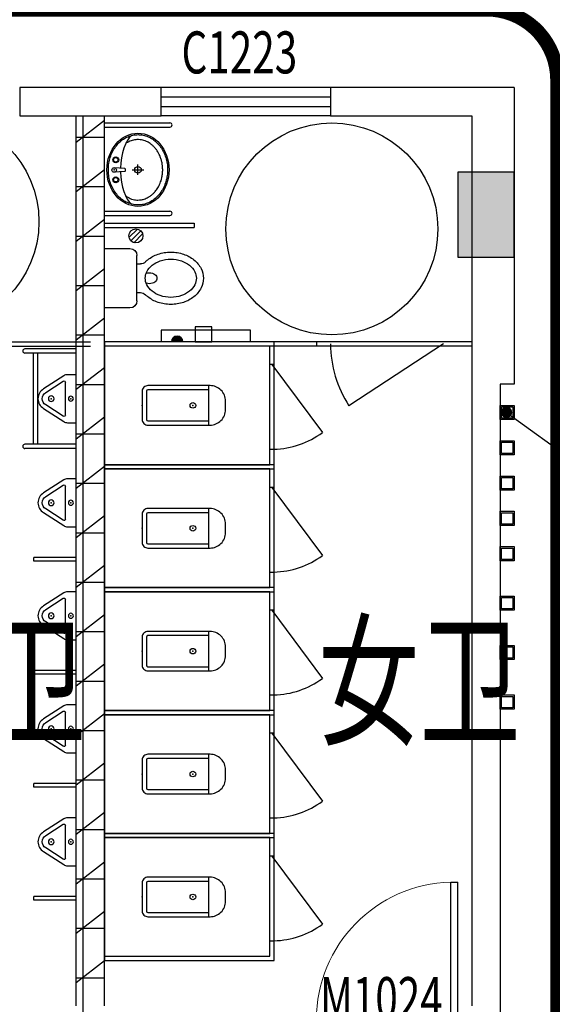
# Model space of a CAD drawing. Extents: x -100 to 3525629, y -460903 to 724979.
# Drawn here: x 3287952 to 3291721, y -343121 to -336150 of the extents above; entities that cross this region are included whole.
import ezdxf

# ---------------------------------------------------------------- set-up
doc = ezdxf.new("R2010")
doc.units = 0
doc.header["$LTSCALE"] = 1000
doc.header["$MEASUREMENT"] = 0
doc.linetypes.add('DASH', pattern=[0.35, 0.25, -0.1])
for name, color, linetype in [('COLU', 2, 'Continuous'), ('DIM_LEAD', 3, 'Continuous'), ('LATRINE', 135, 'Continuous'), ('LVTRY', 135, 'Continuous'), ('PUB_HATCH', 8, 'Continuous'), ('ROOF', 8, 'Continuous'), ('WALL', 51, 'Continuous'), ('WINDOW', 135, 'Continuous'), ('WINDOW_TEXT', 7, 'Continuous'), ('建-洁具', 221, 'Continuous'), ('建-索引', 161, 'Continuous'), ('装饰构件', 203, 'Continuous'), ('轮廓线', 2, 'Continuous')]:
    doc.layers.add(name, color=color, linetype=linetype)
doc.styles.add('_HZTXT', font='hzs.shx', dxfattribs={"width": 0.7, "bigfont": 'HZTXT.shx'})
doc.styles.add('_TCH_WINDOW', font='SIMPLEX', dxfattribs={"height": 3.5, "bigfont": 'GBCBIG'})

# ---------------------------------------------------------------- blocks, each defined once
blk = doc.blocks.new('_LV5')
for p, q in [((210.1, 0), (-210.1, 0)), ((-210.1, 0), (-210.1, -180)), ((210.1, -180), (210.1, 0)), ((160.1, -230), (-160.1, -230)), ((-101.4, -230), (-101.4, -254.3)), ((101.4, -230), (101.4, -254.1))]:
    blk.add_line(p, q)
blk.add_lwpolyline([(-135.1, -469.4, 0.080312), (-123, -544.2, 0.089014), (-91.8, -601.5, 0.104918), (-45.6, -639.3, 0.119812), (0.1, -650.4, 0.119812), (45.8, -639.3, 0.104918), (92, -601.5, 0.089014), (123.2, -544.2, 0.080312), (135.3, -469.4, 0.080312), (123.2, -394.6, 0.089014), (92, -337.3, 0.104918), (45.8, -299.5, 0.119812), (0.1, -288.4, 0.119812), (-45.6, -299.5, 0.104918), (-91.8, -337.3, 0.089014), (-123, -394.6, 0.080312)], format="xyb", close=True)
for points in [[(-38.7, -318.5, 0.073567), (-35.6, -339.5, 0.084454), (-27.4, -356, 0.10642), (-14.1, -367.8, 0.129709), (0, -371.5, 0.129709), (14.1, -367.8, 0.10642), (27.4, -356, 0.084454), (35.6, -339.5, 0.073567), (38.7, -318.5, 0.073567), (35.6, -297.5, 0.014016), (34.7, -294.6, 0.10642)], [(-34.7, -294.7, 0.013578), (-35.6, -297.5, 0.073567), (-38.7, -318.5, 0.073567)]]:
    blk.add_lwpolyline(points, format="xyb")
for centre, radius, start, end in [((-160.1, -180), 50, 180, 270), ((160.1, -180), 50, 270, 0), ((-151.4, -254.3), 50, 314.81437, 0), ((151.4, -254.1), 50, 180, 225.25549), ((52.2, -452.8), 234.6, 141.28635, 161.63333), ((20.4, -427.3), 193.8, 134.81437, 141.28635), ((-20.2, -427.3), 193.8, 38.71365, 45.25549), ((-52, -452.8), 234.6, 18.36667, 38.71365), ((102.3, -469.4), 287.4, 161.63333, 180), ((-102.1, -469.4), 287.4, 0, 18.36667), ((102.3, -469.4), 287.4, 180, 198.36667), ((-102.1, -469.4), 287.4, 341.63333, 0), ((52.2, -486), 234.6, 198.36667, 218.71365), ((-52, -486), 234.6, 321.28635, 341.63333), ((20.4, -511.6), 193.8, 218.71365, 242.67141), ((0.1, -550.8), 149.6, 242.67141, 270), ((0.1, -550.8), 149.6, 270, 297.32859), ((-20.2, -511.6), 193.8, 297.32859, 321.28635)]:
    blk.add_arc(centre, radius, start, end)
blk = doc.blocks.new('WUZHANGAI1')
at = {"layer": 'LVTRY'}
blk.add_hatch(color=256, dxfattribs=at).paths.add_polyline_path([(-554.5, 0), (-474.5, 0, -1)])
for p, q in [((-400.5, -82), (-400.5, 0)), ((-1033.4, 0), (-1033.5, -82)), ((-1033.5, -82), (-400.5, -82)), ((0, -810), (-635, -810)), ((-635, -840), (-635, -810)), ((0, -840), (-635, -840))]:
    blk.add_line(p, q, dxfattribs=at)
blk.add_lwpolyline([(-759.7, 0), (-759.7, -106.8), (-640.8, -106.8), (-640.8, -0.1)], close=True, dxfattribs=at)
blk.add_lwpolyline([(-759.7, 0), (-759.7, -106.8), (-640.8, -106.8), (-640.8, -0.1)], close=True, dxfattribs=at)
blk.add_lwpolyline([(-759.7, 0), (-759.7, -106.8), (-640.8, -106.8), (-640.8, -0.1)], close=True, dxfattribs=at)
blk.add_lwpolyline([(-759.7, 0), (-759.7, -106.8), (-640.8, -106.8), (-640.8, -0.1)], close=True, dxfattribs=at)
blk.add_lwpolyline([(-759.7, 0), (-759.7, -106.8), (-640.8, -106.8), (-640.8, -0.1)], close=True, dxfattribs=at)
blk.add_lwpolyline([(-759.7, 0), (-759.7, -106.8), (-640.8, -106.8), (-640.8, -0.1)], close=True, dxfattribs=at)
blk.add_lwpolyline([(-759.7, 0), (-759.7, -106.8), (-640.8, -106.8), (-640.8, -0.1)], close=True, dxfattribs=at)
blk.add_lwpolyline([(-759.7, 0), (-759.7, -106.8), (-640.8, -106.8), (-640.8, -0.1)], close=True, dxfattribs=at)
blk.add_lwpolyline([(-759.7, 0), (-759.7, -106.8), (-640.8, -106.8), (-640.8, -0.1)], close=True, dxfattribs=at)
blk.add_lwpolyline([(-759.7, 0), (-759.7, -106.8), (-640.8, -106.8), (-640.8, -0.1)], close=True, dxfattribs=at)
blk.add_lwpolyline([(-759.7, 0), (-759.7, -106.8), (-640.8, -106.8), (-640.8, -0.1)], close=True, dxfattribs=at)
blk.add_lwpolyline([(-759.7, 0), (-759.7, -106.8), (-640.8, -106.8), (-640.8, -0.1)], close=True, dxfattribs=at)
blk.add_lwpolyline([(-759.7, 0), (-759.7, -106.8), (-640.8, -106.8), (-640.8, -0.1)], close=True, dxfattribs=at)
blk.add_lwpolyline([(-759.7, 0), (-759.7, -106.8), (-640.8, -106.8), (-640.8, -0.1)], close=True, dxfattribs=at)
blk.add_lwpolyline([(-759.7, 0), (-759.7, -106.8), (-640.8, -106.8), (-640.8, -0.1)], close=True, dxfattribs=at)
blk.add_lwpolyline([(-759.7, 0), (-759.7, -106.8), (-640.8, -106.8), (-640.8, -0.1)], close=True, dxfattribs=at)
blk.add_lwpolyline([(-759.7, 0), (-759.7, -106.8), (-640.8, -106.8), (-640.8, -0.1)], close=True, dxfattribs=at)
blk.add_lwpolyline([(-759.7, 0), (-759.7, -106.8), (-640.8, -106.8), (-640.8, -0.1)], close=True, dxfattribs=at)
blk.add_lwpolyline([(-759.7, 0), (-759.7, -106.8), (-640.8, -106.8), (-640.8, -0.1)], close=True, dxfattribs=at)
blk.add_lwpolyline([(-759.7, 0), (-759.7, -106.8), (-640.8, -106.8), (-640.8, -0.1)], close=True, dxfattribs=at)
blk.add_lwpolyline([(-759.7, 0), (-759.7, -106.8), (-640.8, -106.8), (-640.8, -0.1)], close=True, dxfattribs=at)
blk.add_lwpolyline([(-759.7, 0), (-759.7, -106.8), (-640.8, -106.8), (-640.8, -0.1)], close=True, dxfattribs=at)
blk.add_lwpolyline([(-759.7, 0), (-759.7, -106.8), (-640.8, -106.8), (-640.8, -0.1)], close=True, dxfattribs=at)
blk.add_lwpolyline([(-759.7, 0), (-759.7, -106.8), (-640.8, -106.8), (-640.8, -0.1)], close=True, dxfattribs=at)
blk.add_lwpolyline([(-759.7, 0), (-759.7, -106.8), (-640.8, -106.8), (-640.8, -0.1)], close=True, dxfattribs=at)
blk.add_lwpolyline([(-759.7, 0), (-759.7, -106.8), (-640.8, -106.8), (-640.8, -0.1)], close=True, dxfattribs=at)
blk.add_lwpolyline([(-759.7, 0), (-759.7, -106.8), (-640.8, -106.8), (-640.8, -0.1)], close=True, dxfattribs=at)
blk.add_lwpolyline([(-759.7, 0), (-759.7, -106.8), (-640.8, -106.8), (-640.8, -0.1)], close=True, dxfattribs=at)
blk.add_lwpolyline([(-759.7, 0), (-759.7, -106.8), (-640.8, -106.8), (-640.8, -0.1)], close=True, dxfattribs=at)
blk.add_lwpolyline([(-759.7, 0), (-759.7, -106.8), (-640.8, -106.8), (-640.8, -0.1)], close=True, dxfattribs=at)
blk.add_lwpolyline([(-759.7, 0), (-759.7, -106.8), (-640.8, -106.8), (-640.8, -0.1)], close=True, dxfattribs=at)
blk.add_lwpolyline([(-759.7, 0), (-759.7, -106.8), (-640.8, -106.8), (-640.8, -0.1)], close=True, dxfattribs=at)
blk.add_lwpolyline([(-759.7, 0), (-759.7, -106.8), (-640.8, -106.8), (-640.8, -0.1)], close=True, dxfattribs=at)
blk.add_lwpolyline([(-759.7, 0), (-759.7, -106.8), (-640.8, -106.8), (-640.8, -0.1)], close=True, dxfattribs=at)
blk.add_lwpolyline([(-759.7, 0), (-759.7, -106.8), (-640.8, -106.8), (-640.8, -0.1)], close=True, dxfattribs=at)
blk.add_lwpolyline([(-759.7, 0), (-759.7, -106.8), (-640.8, -106.8), (-640.8, -0.1)], close=True, dxfattribs=at)
blk.add_lwpolyline([(-759.7, 0), (-759.7, -106.8), (-640.8, -106.8), (-640.8, -0.1)], close=True, dxfattribs=at)
blk.add_lwpolyline([(-759.7, 0), (-759.7, -106.8), (-640.8, -106.8), (-640.8, -0.1)], close=True, dxfattribs=at)
blk.add_lwpolyline([(-759.7, 0), (-759.7, -106.8), (-640.8, -106.8), (-640.8, -0.1)], close=True, dxfattribs=at)
blk.add_lwpolyline([(-759.7, 0), (-759.7, -106.8), (-640.8, -106.8), (-640.8, -0.1)], close=True, dxfattribs=at)
blk.add_lwpolyline([(-759.7, 0), (-759.7, -106.8), (-640.8, -106.8), (-640.8, -0.1)], close=True, dxfattribs=at)
blk.add_lwpolyline([(-759.7, 0), (-759.7, -106.8), (-640.8, -106.8), (-640.8, -0.1)], close=True, dxfattribs=at)
blk.add_lwpolyline([(-759.7, 0), (-759.7, -106.8), (-640.8, -106.8), (-640.8, -0.1)], close=True, dxfattribs=at)
blk.add_lwpolyline([(-759.7, 0), (-759.7, -106.8), (-640.8, -106.8), (-640.8, -0.1)], close=True, dxfattribs=at)
blk.add_lwpolyline([(-759.7, 0), (-759.7, -106.8), (-640.8, -106.8), (-640.8, -0.1)], close=True, dxfattribs=at)
blk.add_lwpolyline([(-759.7, 0), (-759.7, -106.8), (-640.8, -106.8), (-640.8, -0.1)], close=True, dxfattribs=at)
blk.add_lwpolyline([(-759.7, 0), (-759.7, -106.8), (-640.8, -106.8), (-640.8, -0.1)], close=True, dxfattribs=at)
blk.add_lwpolyline([(-759.7, 0), (-759.7, -106.8), (-640.8, -106.8), (-640.8, -0.1)], close=True, dxfattribs=at)
blk.add_lwpolyline([(-759.7, 0), (-759.7, -106.8), (-640.8, -106.8), (-640.8, -0.1)], close=True, dxfattribs=at)
blk.add_lwpolyline([(-759.7, 0), (-759.7, -106.8), (-640.8, -106.8), (-640.8, -0.1)], close=True, dxfattribs=at)
blk.add_lwpolyline([(-759.7, 0), (-759.7, -106.8), (-640.8, -106.8), (-640.8, -0.1)], close=True, dxfattribs=at)
blk.add_lwpolyline([(-759.7, 0), (-759.7, -106.8), (-640.8, -106.8), (-640.8, -0.1)], close=True, dxfattribs=at)
blk.add_lwpolyline([(-759.7, 0), (-759.7, -106.8), (-640.8, -106.8), (-640.8, -0.1)], close=True, dxfattribs=at)
blk.add_lwpolyline([(-759.7, 0), (-759.7, -106.8), (-640.8, -106.8), (-640.8, -0.1)], close=True, dxfattribs=at)
blk.add_lwpolyline([(-759.7, 0), (-759.7, -106.8), (-640.8, -106.8), (-640.8, -0.1)], close=True, dxfattribs=at)
blk.add_lwpolyline([(-759.7, 0), (-759.7, -106.8), (-640.8, -106.8), (-640.8, -0.1)], close=True, dxfattribs=at)
blk.add_lwpolyline([(-759.7, 0), (-759.7, -106.8), (-640.8, -106.8), (-640.8, -0.1)], close=True, dxfattribs=at)
blk.add_lwpolyline([(-759.7, 0), (-759.7, -106.8), (-640.8, -106.8), (-640.8, -0.1)], close=True, dxfattribs=at)
blk.add_lwpolyline([(-759.7, 0), (-759.7, -106.8), (-640.8, -106.8), (-640.8, -0.1)], close=True, dxfattribs=at)
blk.add_lwpolyline([(-759.7, 0), (-759.7, -106.8), (-640.8, -106.8), (-640.8, -0.1)], close=True, dxfattribs=at)
blk.add_lwpolyline([(-759.7, 0), (-759.7, -106.8), (-640.8, -106.8), (-640.8, -0.1)], close=True, dxfattribs=at)
blk.add_lwpolyline([(-759.7, 0), (-759.7, -106.8), (-640.8, -106.8), (-640.8, -0.1)], close=True, dxfattribs=at)
blk.add_lwpolyline([(-759.7, 0), (-759.7, -106.8), (-640.8, -106.8), (-640.8, -0.1)], close=True, dxfattribs=at)
blk.add_lwpolyline([(-759.7, 0), (-759.7, -106.8), (-640.8, -106.8), (-640.8, -0.1)], close=True, dxfattribs=at)
blk.add_arc((-514.5, 0), 40, 180, 0, dxfattribs=at)
at = {"layer": 'LVTRY', "extrusion": (0, 0, -1), "zscale": -1, "rotation": 90}
blk.add_blockref('_LV5', (0, -450), dxfattribs=at)
blk = doc.blocks.new('134131')
at = {"layer": 'LVTRY'}
for p, q in [((0, 30), (363, 30)), ((0, 0), (363, 0)), ((272.8, 0), (272.8, -645.3)), ((302.8, 0), (302.8, -645.3)), ((0, -645.3), (363, -645.3)), ((0, -675.3), (363, -675.3))]:
    blk.add_line(p, q, dxfattribs=at)
for centre in [(363, 15), (363, -660.3)]:
    blk.add_arc(centre, 15, 270, 90, dxfattribs=at)
blk = doc.blocks.new('$lvtry$00000173')
at = {"color": 0}
for p, q in [((-10.7, -125), (-15.7, -50.1)), ((12, -125), (16, -50.1)), ((1.6, -177.1), (1.6, -260.4)), ((-35.1, -218.8), (40, -218.8))]:
    blk.add_line(p, q, dxfattribs=at)
for centre, radius in [((-69, -61.6), 20.6), ((-69, -61.6), 15.6), ((0.1, -50.1), 15.8), ((72.2, -61.6), 20.6), ((72.2, -61.6), 15.6), ((1.6, -218.8), 23.4)]:
    blk.add_circle(centre, radius, dxfattribs=at)
blk.add_arc((0.6, -116.9), 13.9, 215.48604, 324.51396, dxfattribs=at)
blk.add_ellipse((1.6, -218.8), major_axis=(-259, 0), ratio=0.848663, dxfattribs=at)
for start_param, end_param in [(4.764585, 5.931457), (3.493317, 4.671733)]:
    blk.add_ellipse((1.6, -214.5), major_axis=(-259, 0), ratio=0.459125, start_param=start_param, end_param=end_param, dxfattribs=at)
for points, knots in [([(-247.4, -218.8, 0), (-247.4, -226.1), (-246.9, -233.4), (-244.5, -252.6), (-241.8, -264.5), (-234, -287.6), (-228.9, -298.9), (-216.4, -320.7), (-209.1, -331.1), (-192.3, -350.8), (-182.9, -360.1), (-162.4, -377), (-151.2, -384.8), (-127.4, -398.6), (-114.8, -404.6), (-88.5, -414.7), (-74.8, -418.8), (-46.8, -424.9), (-32.4, -426.9), (-3.6, -428.9), (11, -428.8), (39.8, -426.4), (54.1, -424.2), (82, -417.7), (95.6, -413.4), (121.7, -402.9), (134.2, -396.7), (157.7, -382.6), (168.7, -374.7), (189, -357.5), (198.2, -348.1), (214.5, -328.2), (221.7, -317.6), (233.7, -295.7), (238.6, -284.3), (245.9, -261.1), (248.4, -249.2), (250.9, -225.2), (250.9, -213.2), (248.6, -189.2), (246.1, -177.3), (238.9, -154), (234.1, -142.6), (222.2, -120.6), (215.1, -110.1), (198.8, -90.1), (189.6, -80.7), (169.5, -63.4), (158.5, -55.4), (135.1, -41.2), (122.6, -35), (96.6, -24.4), (83, -20.1), (55.1, -13.5), (40.8, -11.2), (12, -8.8), (-2.5, -8.6), (-31.4, -10.4), (-45.7, -12.4), (-73.8, -18.4), (-87.5, -22.5), (-113.8, -32.5), (-126.5, -38.5), (-150.4, -52.2), (-161.6, -59.9), (-182.2, -76.8), (-191.7, -86), (-208.5, -105.6), (-215.9, -116), (-228.5, -137.8), (-233.6, -149.1), (-241.6, -172.2), (-244.4, -184), (-246.9, -203.6), (-247.4, -211.2), (-247.4, -218.8, 0)], [0, 0, 0, 0, 0.105369, 0.105369, 0.278747, 0.278747, 0.452125, 0.452125, 0.625504, 0.625504, 0.798882, 0.798882, 0.97226, 0.97226, 1.145639, 1.145639, 1.319017, 1.319017, 1.492395, 1.492395, 1.665774, 1.665774, 1.839152, 1.839152, 2.01253, 2.01253, 2.185909, 2.185909, 2.359287, 2.359287, 2.532665, 2.532665, 2.706044, 2.706044, 2.879422, 2.879422, 3.0528, 3.0528, 3.226179, 3.226179, 3.399557, 3.399557, 3.572935, 3.572935, 3.746313, 3.746313, 3.919692, 3.919692, 4.09307, 4.09307, 4.266448, 4.266448, 4.439827, 4.439827, 4.613205, 4.613205, 4.786583, 4.786583, 4.959962, 4.959962, 5.13334, 5.13334, 5.306718, 5.306718, 5.480097, 5.480097, 5.653475, 5.653475, 5.826853, 5.826853, 6.000232, 6.000232, 6.17361, 6.17361, 6.283185, 6.283185, 6.283185, 6.283185]), ([(-183.5, -131.4), (-184.9, -133.4), (-186.3, -135.4), (-191.4, -143.3), (-194.8, -149.3), (-200.6, -161.5), (-203.1, -167.7), (-207.2, -180.3), (-208.9, -186.7), (-211.2, -199.2), (-211.9, -205.4), (-212.3, -214), (-212.4, -216.4), (-212.4, -218.8), (-212.4, -225.2), (-211.9, -231.7), (-210, -246), (-208.2, -253.8), (-204.3, -266.5), (-202.4, -271.5), (-198.1, -281.4), (-195.7, -286.3), (-189.4, -297.6), (-185.2, -304), (-176, -316.2), (-170.9, -322.2), (-160.9, -332.4), (-156.1, -336.8), (-143.4, -347.4), (-135.1, -353.3), (-121.2, -361.8), (-115.9, -364.8), (-105.1, -370.2), (-99.5, -372.8), (-87.8, -377.6), (-81.6, -379.8), (-69, -383.8), (-62.5, -385.6), (-47.3, -389.1), (-38.5, -390.6), (-20.6, -392.8), (-11.6, -393.4), (6.5, -393.7), (15.6, -393.3), (33.6, -391.7), (42.5, -390.5), (59.4, -387.2), (67.4, -385.2), (83.1, -380.5), (90.7, -377.7), (105.6, -371.6), (112.7, -368.2), (126.6, -360.6), (133.3, -356.5), (146, -347.8), (152, -343.1), (163.2, -333.3), (168.5, -328.1), (178.3, -317.3), (182.9, -311.7), (190.4, -301), (193.6, -296), (200.4, -283.8), (203.7, -276.5), (208.6, -263.5), (210.3, -257.8), (213, -246.3), (214.1, -240.5), (215.6, -226.9), (215.8, -219), (215.1, -205.6), (214.5, -200), (212.5, -188.8), (211.2, -183.3), (206.3, -166.7), (201.7, -155.9), (193, -140.7), (190, -136), (186.8, -131.4)], [5.740897, 5.740897, 5.740897, 5.740897, 5.780874, 5.780874, 5.896829, 5.896829, 6.012784, 6.012784, 6.128739, 6.128739, 6.240697, 6.240697, 6.283185, 6.283185, 6.283185, 6.399826, 6.399826, 6.5409, 6.5409, 6.634, 6.634, 6.7271, 6.7271, 6.852188, 6.852188, 6.977276, 6.977276, 7.077377, 7.077377, 7.229977, 7.229977, 7.317389, 7.317389, 7.404801, 7.404801, 7.497094, 7.497094, 7.589386, 7.589386, 7.712334, 7.712334, 7.835281, 7.835281, 7.958228, 7.958228, 8.081175, 8.081175, 8.194983, 8.194983, 8.30879, 8.30879, 8.422598, 8.422598, 8.537599, 8.537599, 8.6526, 8.6526, 8.767602, 8.767602, 8.884432, 8.884432, 8.982435, 8.982435, 9.119467, 9.119467, 9.224191, 9.224191, 9.328914, 9.328914, 9.470087, 9.470087, 9.571187, 9.571187, 9.672288, 9.672288, 9.874489, 9.874489, 9.967059, 9.967059, 9.967059, 9.967059])]:
    blk.add_open_spline(points, degree=3, knots=knots, dxfattribs=at)
for p in [(0.5, -49.9), (1.6, -218.8)]:
    blk.add_point(p, dxfattribs=at)
blk = doc.blocks.new('WUZHANGAI2')
at = {"layer": 'LVTRY'}
for p, q in [((0, 0), (-463, 0)), ((0, -30), (-463, -30)), ((0, -625.3), (-463, -625.3)), ((0, -655.3), (-463, -655.3))]:
    blk.add_line(p, q, dxfattribs=at)
for centre in [(-463, -15), (-463, -640.3)]:
    blk.add_arc(centre, 15, 90, 270, dxfattribs=at)
at = {"layer": 'LVTRY', "rotation": 270}
blk.add_blockref('$lvtry$00000173', (-18.3, -321.4), dxfattribs=at)
blk = doc.blocks.new('gdfer43')
at = {"layer": 'COLU'}
h = blk.add_hatch(color=8, dxfattribs=at)
h.dxf.hatch_style = 1
h.paths.add_polyline_path([(-338025.2, 10934.5), (-337425.2, 10934.5), (-337425.2, 10434.5), (-338025.2, 10434.5)])
h.paths.add_polyline_path([(-374325.2, 10934.5), (-373625.2, 10934.5), (-373625.2, 10534.5), (-374325.2, 10534.5)])
h.paths.add_polyline_path([(-381875.2, 184.5), (-381875.2, 684.5), (-382375.2, 684.5), (-382375.2, 184.5)])
h.paths.add_polyline_path([(-373525.2, -65.5), (-373525.2, 334.5), (-373925.2, 334.5), (-373925.2, -65.5)])
h.paths.add_polyline_path([(-373525.2, -4583), (-373925.2, -4583)])
h.paths.add_polyline_path([(-337625, 2734.5), (-337625, 3334.5), (-338125, 3334.5), (-338125, 2734.5)])
h.paths.add_polyline_path([(-346475.2, 2734.5), (-346475.2, 3334.5), (-346975.2, 3334.5), (-346975.2, 2734.5)])
h.paths.add_polyline_path([(-355475.2, 2734.5), (-355475.2, 3334.5), (-355975.2, 3334.5), (-355975.2, 2734.5)])
h.paths.add_polyline_path([(-364475.2, 2734.5), (-364475.2, 3334.5), (-364975.2, 3334.5), (-364975.2, 2734.5)])
h.paths.add_polyline_path([(-373425.2, 2734.5), (-373425.2, 3334.5), (-373825.2, 3334.5), (-373825.2, 2734.5)])
h.paths.add_polyline_path([(-364525.2, 10334.5), (-364525.2, 10934.5), (-364925.2, 10934.5), (-364925.2, 10334.5)])
h.paths.add_polyline_path([(-355525.2, 10334.5), (-355525.2, 10934.5), (-355925.2, 10934.5), (-355925.2, 10334.5)])
h.paths.add_polyline_path([(-346525.2, 10334.5), (-346525.2, 10934.5), (-346925.2, 10934.5), (-346925.2, 10334.5)])
h.paths.add_polyline_path([(-331925.2, 2734.5), (-331925.2, 3334.5), (-332325.2, 3334.5), (-332325.2, 2734.5)])
h.paths.add_polyline_path([(-340925.2, -11665.5), (-340925.2, -11165.5), (-341425.2, -11165.5), (-341425.2, -11665.5)])
h.paths.add_polyline_path([(-350225.2, -11665.5), (-350225.2, -11165.5), (-350725.2, -11165.5), (-350725.2, -11665.5)])
h.paths.add_polyline_path([(-340925.2, -16765.5), (-340925.2, -16265.5), (-341425.2, -16265.5), (-341425.2, -16765.5)])
h.paths.add_polyline_path([(-350225.2, -16765.5), (-350225.2, -16265.5), (-350725.2, -16265.5), (-350725.2, -16765.5)])
h.paths.add_polyline_path([(-350225.2, -20165.5), (-350225.2, -19665.5), (-350725.2, -19665.5), (-350725.2, -20165.5)])
h.paths.add_polyline_path([(-340925.2, -20165.5), (-340925.2, -19665.5), (-341425.2, -19665.5), (-341425.2, -20165.5)])
h.paths.add_polyline_path([(-340925.2, -23965.5), (-340925.2, -23465.5), (-341425.2, -23465.5), (-341425.2, -23965.5)])
h.paths.add_polyline_path([(-350225.2, -23965.5), (-350225.2, -23465.5), (-350725.2, -23465.5), (-350725.2, -23965.5)])
h.paths.add_polyline_path([(-334225.2, -31465.5), (-334225.2, -31065.5), (-334625.2, -31065.5), (-334625.2, -31465.5)])
h.paths.add_polyline_path([(-340925.2, -31465.5), (-340925.2, -30965.5), (-341425.2, -30965.5), (-341425.2, -31465.5)])
h.paths.add_polyline_path([(-350225.2, -31465.5), (-350225.2, -30965.5), (-350725.2, -30965.5), (-350725.2, -31465.5)])
h.paths.add_polyline_path([(-331925.2, -34365.5), (-331925.2, -33865.5), (-332425.2, -33865.5), (-332425.2, -34365.5)])
h.paths.add_polyline_path([(-340925.2, -34365.5), (-340925.2, -33865.5), (-341425.2, -33865.5), (-341425.2, -34365.5)])
h.paths.add_polyline_path([(-350225.2, -34365.5), (-350225.2, -33865.5), (-350725.2, -33865.5), (-350725.2, -34365.5)])
h.paths.add_polyline_path([(-358925.2, -34365.5), (-358925.2, -33865.5), (-359425.2, -33865.5), (-359425.2, -34365.5)])
h.paths.add_polyline_path([(-331825.2, -42065.5), (-331825.2, -41565.5), (-332325.2, -41565.5), (-332325.2, -42065.5)])
h.paths.add_polyline_path([(-340925.2, -42065.5), (-340925.2, -41565.5), (-341425.2, -41565.5), (-341425.2, -42065.5)])
h.paths.add_polyline_path([(-350225.2, -42065.5), (-350225.2, -41565.5), (-350725.2, -41565.5), (-350725.2, -42065.5)])
h.paths.add_polyline_path([(-359025.2, -42065.5), (-359025.2, -41565.5), (-359525.2, -41565.5), (-359525.2, -42065.5)])
h.paths.add_polyline_path([(-334325.2, -565.5), (-334325.2, -165.5), (-334725.2, -165.5), (-334725.2, -565.5)])
h.paths.add_polyline_path([(-334225.2, -7865.5), (-334225.2, -7465.5), (-334625.2, -7465.5), (-334625.2, -7865.5)])
h.paths.add_polyline_path([(-334225.2, -23865.5), (-334225.2, -23465.5), (-334625.2, -23465.5), (-334625.2, -23865.5)])
h.paths.add_polyline_path([(-381875.2, 9234.5), (-381875.2, 9734.5), (-382375.2, 9734.5), (-382375.2, 9234.5)])
h.paths.add_polyline_path([(-381925.2, -4465.4), (-381925.2, -4065.4), (-382325.2, -4065.4), (-382325.2, -4465.4)])
h.paths.add_polyline_path([(-340925.2, -565.5), (-340925.2, -165.5), (-341325.2, -165.5), (-341325.2, -565.5)])
h.paths.add_polyline_path([(-337425.2, -565.5), (-337425.2, -165.5), (-337825.2, -165.5), (-337825.2, -565.5)])
h.paths.add_polyline_path([(-331825.2, -65.5), (-331825.2, 534.5), (-332225.2, 534.5), (-332225.2, -65.5)])
h.paths.add_polyline_path([(-331825.2, 10334.5), (-331825.2, 10934.5), (-332225.2, 10934.5), (-332225.2, 10334.5)])
h.paths.add_polyline_path([(-388625.2, -15.5), (-388625.2, 484.5), (-389125.2, 484.5), (-389125.2, -15.5)])
h.paths.add_polyline_path([(-376925.2, -4465.4), (-376925.2, -4065.4), (-377325.2, -4065.4), (-377325.2, -4465.4)])
h.paths.add_polyline_path([(-388725.2, -4465.4), (-388725.2, -4065.4), (-389125.2, -4065.4), (-389125.2, -4465.4)])
h.paths.add_polyline_path([(-376925.2, 9334.5), (-376925.2, 9734.5), (-377325.2, 9734.5), (-377325.2, 9334.5)])
h.paths.add_polyline_path([(-388625.2, 9234.5), (-388625.2, 9734.5), (-389125.2, 9734.5), (-389125.2, 9234.5)])
h.paths.add_polyline_path([(-337425.2, -23865.5), (-337425.2, -23465.5), (-337825.2, -23465.5), (-337825.2, -23865.5)])
h.paths.add_polyline_path([(-337425.2, -31465.5), (-337425.2, -31065.5), (-337825.2, -31065.5), (-337825.2, -31465.5)])
h.paths.add_polyline_path([(-337425.2, -20165.5), (-337425.2, -19765.5), (-337825.2, -19765.5), (-337825.2, -20165.5)])
h.paths.add_polyline_path([(-337425.2, -11565.5), (-337425.2, -11165.5), (-337825.2, -11165.5), (-337825.2, -11565.5)])
h.paths.add_polyline_path([(-340925.2, -7865.5), (-340925.2, -7465.5), (-341325.2, -7465.5), (-341325.2, -7865.5)])
h.paths.add_polyline_path([(-337425.2, -7865.5), (-337425.2, -7465.5), (-337825.2, -7465.5), (-337825.2, -7865.5)])
h.paths.add_polyline_path([(-359125.2, -31665.5), (-359125.2, -31265.5), (-359525.2, -31265.5), (-359525.2, -31665.5)])
h.paths.add_polyline_path([(-331825.2, -31665.5), (-331825.2, -31265.5), (-332225.2, -31265.5), (-332225.2, -31665.5)])
h.paths.add_polyline_path([(-364525.2, -65.5), (-364525.2, 334.5), (-364925.2, 334.5), (-364925.2, -65.5)])
h.paths.add_polyline_path([(-376725.2, -65.5), (-376725.2, 434.5), (-377125.2, 434.5), (-377125.2, -65.5)])
h.paths.add_polyline_path([(-337425.2, -65.5), (-337425.2, 334.5), (-337825.2, 334.5), (-337825.2, -65.5)])
h.paths.add_polyline_path([(-346525.2, -65.5), (-346525.2, 334.5), (-346925.2, 334.5), (-346925.2, -65.5)])
h.paths.add_polyline_path([(-355525.2, -65.5), (-355525.2, 334.5), (-355925.2, 334.5), (-355925.2, -65.5)])
h.paths.add_polyline_path([(-376725.2, 2734.5), (-376725.2, 3134.5), (-377125.2, 3134.5), (-377125.2, 2734.5)])
h.paths.add_polyline_path([(-376825.2, 10534.5), (-376825.2, 10934.5), (-377225.2, 10934.5), (-377225.2, 10534.5)])
edge = h.paths.add_edge_path()
edge.add_line((-382325.2, -15.5), (-381838.8, -15.5))
blk.add_lwpolyline([(-331825.2, 10334.5), (-331825.2, 10934.5), (-332225.2, 10934.5), (-332225.2, 10334.5)], close=True, dxfattribs=at)
blk = doc.blocks.new('$lvtry$00000219')
at = {"color": 0}
for p, q in [((-124.2, -91.5), (-43.3, -215.6)), ((-115.8, -76), (115.8, -76)), ((43.3, -215.6), (124.2, -91.5))]:
    blk.add_line(p, q, dxfattribs=at)
blk.add_lwpolyline([(69.3, -230.6, -0.57735), (-69.3, -230.6), (-161.9, -88.4, -0.145378), (-170, -61.1), (-170, 0), (170, 0), (170, -61.1, -0.145378), (161.9, -88.4)], format="xyb", close=True, dxfattribs=at)
for centre, radius in [((0, -38), 17.7), ((0, -177), 20)]:
    blk.add_circle(centre, radius, dxfattribs=at)
for centre, radius, start, end in [((-115.8, -86), 10, 90, 213.0863), ((115.8, -86), 10, 326.9137, 90), ((0, -190.6), 50, 210, 330)]:
    blk.add_arc(centre, radius, start, end, dxfattribs=at)
for p in [(0, -38), (0, -177)]:
    blk.add_point(p, dxfattribs=at)
blk = doc.blocks.new('$lvtry$00000200')
at = {"color": 0}
for p, q in [((-109.8, -40), (-109.8, -469.7)), ((99.8, -30), (-99.8, -30)), ((109.8, -469.7), (109.8, -40))]:
    blk.add_line(p, q, dxfattribs=at)
blk.add_lwpolyline([(99.8, 0), (-99.8, 0, 0.414214), (-139.8, -40), (-139.8, -479.7, 0.414214), (-29.8, -589.7), (29.8, -589.7, 0.414214), (139.8, -479.7), (139.8, -40, 0.414214)], format="xyb", close=True, dxfattribs=at)
blk.add_lwpolyline([(139.8, -469.7), (-139.8, -469.7)], dxfattribs=at)
blk.add_circle((0, -358.6), 20, dxfattribs=at)
for centre, start, end in [((-99.8, -40), 90, 180), ((99.8, -40), 0, 90)]:
    blk.add_arc(centre, 10, start, end, dxfattribs=at)
for p in [(0, 0), (0, -358.6)]:
    blk.add_point(p, dxfattribs=at)
blk = doc.blocks.new('$DorLib2D$00000001')
for p, q in [((0.45, 0.975), (0.5, 0.975)), ((0.45, 0), (0.45, 0.975)), ((0.5, 0), (0.5, 0.975)), ((0.5, 0), (0.45, 0))]:
    blk.add_line(p, q)
at = {"lineweight": 13}
blk.add_arc((0.475, 0), 0.975, 91.46928, 180, dxfattribs=at)
blk = doc.blocks.new('$WINLIB2D$00000001')
at = {"color": 0}
for points in [[(-0.5, 0.5), (-0.5, -0.5)], [(-0.5, 0.5), (0.5, 0.5)], [(0.5, -0.5), (0.5, 0.5)], [(0.5, 0.1667), (-0.5, 0.1667)], [(0.5, -0.1667), (-0.5, -0.1667)], [(-0.5, -0.5), (0.5, -0.5)]]:
    blk.add_lwpolyline(points, dxfattribs=at)

msp = doc.modelspace()

# ---------------------------------------------------------------- hatches: boundary and pattern name
at = {"layer": 'PUB_HATCH'}
h = msp.add_hatch(dxfattribs=at)
h.set_pattern_fill('空心砖', color=256, scale=100, style=0)
h.set_pattern_definition([(0, (-257549.34, -630982.6), (0, 350), []), (37.875, (-257149.34, -630982.6), (-169.615277, 218.076657), []), (90, (-257149.34, -630982.6), (-450, 3e-14), [])])
h.paths.add_polyline_path([(3288451.6, -343230.9), (3288551.6, -343130.9), (3288551.6, -336830.9), (3288351.6, -336830.9), (3288351.6, -343130.9)])
at = {"layer": '建-洁具'}
h = msp.add_hatch(dxfattribs=at)
h.set_pattern_fill('普通砖', color=256, scale=10, angle=900)
h.set_pattern_definition([(225, (3362240.138, -308584.328), (17.6776766, -17.6776766), [])])
edge = h.paths.add_edge_path()
edge.add_arc((3288773.6, -337680.9), 50, 0, 360)

# ---------------------------------------------------------------- linework, layer by layer
at = {"layer": 'DIM_LEAD'}
msp.add_line((3291396.8, -338930.3), (3292004.1, -339372.4), dxfattribs=at)
at = {"layer": 'DIM_LEAD', "const_width": 40}
msp.add_lwpolyline([(3291380.6, -338918.5, 1), (3291412.9, -338942, 1)], format="xyb", close=True, dxfattribs=at)
at = {"layer": 'LATRINE'}
for p, q in [((3288351.6, -339957.8), (3288051.6, -339957.8)), ((3288051.6, -339982.8), (3288051.6, -339957.8)), ((3288351.6, -339982.8), (3288051.6, -339982.8)), ((3288351.6, -339982.8), (3288351.6, -339957.8)), ((3288351.6, -340757.8), (3288051.6, -340757.8)), ((3288051.6, -340782.8), (3288051.6, -340757.8)), ((3288351.6, -340782.8), (3288051.6, -340782.8)), ((3288351.6, -340782.8), (3288351.6, -340757.8)), ((3288351.6, -341557.8), (3288051.6, -341557.8)), ((3288051.6, -341582.8), (3288051.6, -341557.8)), ((3288351.6, -341582.8), (3288051.6, -341582.8)), ((3288351.6, -341582.8), (3288351.6, -341557.8)), ((3288351.6, -342357.8), (3288051.6, -342357.8)), ((3288051.6, -342382.8), (3288051.6, -342357.8)), ((3288351.6, -342382.8), (3288051.6, -342382.8)), ((3288351.6, -342382.8), (3288351.6, -342357.8))]:
    msp.add_line(p, q, dxfattribs=at)
at = {"layer": 'LVTRY'}
for p, q in [((3285651.6, -338430.9, 0), (3288451.6, -338430.9, 0)), ((3285651.6, -338460.9, 0), (3288451.6, -338460.9, 0)), ((3291151.6, -338430.9, 0), (3288651.6, -338430.9, 0)), ((3291151.6, -338460.9, 0), (3288651.6, -338460.9, 0)), ((3290051.5, -338430.9, 0), (3290051.5, -338460.9, 0)), ((3290951.5, -338445.9, 0), (3290281.6, -338883.2, 0)), ((3289751.6, -338591.1, 0), (3289721.6, -338591.1, 0)), ((3289736.6, -338591.1, 0), (3290093.3, -339073.5, 0)), ((3289721.6, -339190.9, 0), (3289751.6, -339190.9, 0)), ((3289751.6, -339461.1, 0), (3289721.6, -339461.1, 0)), ((3289736.6, -339461.1, 0), (3290093.3, -339943.5, 0)), ((3289721.6, -340060.9, 0), (3289751.6, -340060.9, 0)), ((3289751.6, -340331.1, 0), (3289721.6, -340331.1, 0)), ((3289736.6, -340331.1, 0), (3290093.3, -340813.5, 0)), ((3289721.6, -340930.9, 0), (3289751.6, -340930.9, 0)), ((3289751.6, -341201.1, 0), (3289721.6, -341201.1, 0)), ((3289736.6, -341201.1, 0), (3290093.3, -341683.5, 0)), ((3289721.6, -341800.9, 0), (3289751.6, -341800.9, 0)), ((3289751.6, -342071.1, 0), (3289721.6, -342071.1, 0)), ((3289736.6, -342071.1, 0), (3290093.3, -342553.5, 0)), ((3289721.6, -342670.9, 0), (3289751.6, -342670.9, 0))]:
    msp.add_line(p, q, dxfattribs=at)
at = {"layer": 'LVTRY', "elevation": 0}
for points in [[(3289751.6, -339330.9), (3289751.6, -338430.9), (3288551.6, -338430.9), (3288551.6, -339330.9)], [(3289721.6, -339300.9), (3289721.6, -338460.9), (3288551.6, -338460.9), (3288551.6, -339300.9)], [(3289751.6, -340200.9), (3289751.6, -339300.9), (3288551.6, -339300.9), (3288551.6, -340200.9)], [(3289721.6, -340170.9), (3289721.6, -339330.9), (3288551.6, -339330.9), (3288551.6, -340170.9)], [(3289751.6, -341070.9), (3289751.6, -340170.9), (3288551.6, -340170.9), (3288551.6, -341070.9)], [(3289721.6, -341040.9), (3289721.6, -340200.9), (3288551.6, -340200.9), (3288551.6, -341040.9)], [(3289751.6, -341940.9), (3289751.6, -341040.9), (3288551.6, -341040.9), (3288551.6, -341940.9)], [(3289721.6, -341910.9), (3289721.6, -341070.9), (3288551.6, -341070.9), (3288551.6, -341910.9)], [(3289751.6, -342810.9), (3289751.6, -341910.9), (3288551.6, -341910.9), (3288551.6, -342810.9)], [(3289721.6, -342780.9), (3289721.6, -341940.9), (3288551.6, -341940.9), (3288551.6, -342780.9)]]:
    msp.add_lwpolyline(points, close=True, dxfattribs=at)
at = {"layer": 'LVTRY'}
for centre, radius, start, end in [((3290951.5, -338445.9, 0), 800, 180, 213.14037), ((3289736.6, -338591.1, 0), 600, 271.43254, 306.47443), ((3289736.6, -339461.1, 0), 600, 271.43254, 306.47443), ((3289736.6, -340331.1, 0), 600, 271.43254, 306.47443), ((3289736.6, -341201.1, 0), 600, 271.43254, 306.47443), ((3289736.6, -342071.1, 0), 600, 271.43254, 306.47443)]:
    msp.add_arc(centre, radius, start, end, dxfattribs=at)
at = {"layer": 'ROOF'}
for centre in [(3287337.4, -337580.9, 0), (3290160.6, -337631.4, 0)]:
    msp.add_circle(centre, 750, dxfattribs=at)
at = {"layer": 'WALL'}
for p, q in [((3288951.6, -336630.9), (3287951.6, -336630.9)), ((3287951.6, -336630.9), (3287951.6, -336830.9)), ((3288951.6, -336830.9), (3288951.6, -336630.9)), ((3291451.6, -336630.9), (3290151.6, -336630.9)), ((3290151.6, -336630.9), (3290151.6, -336830.9)), ((3291451.6, -336630.9), (3291451.6, -338730.9)), ((3287951.6, -336830.9), (3288951.6, -336830.9)), ((3288351.6, -343130.9), (3288351.6, -336830.9)), ((3288351.6, -336830.9), (3288551.6, -336830.9)), ((3288551.6, -343130.9), (3288551.6, -336830.9)), ((3290151.6, -336830.9), (3291151.6, -336830.9)), ((3291151.6, -336830.9), (3291151.6, -338730.9)), ((3291151.6, -338730.9), (3291151.6, -343130.9)), ((3291351.6, -338730.9), (3291351.6, -343230.9)), ((3291451.6, -338730.9), (3291351.6, -338730.9))]:
    msp.add_line(p, q, dxfattribs=at)
at = {"layer": '建-洁具'}
msp.add_circle((3288773.6, -337680.9, 0), 50, dxfattribs=at)
at = {"layer": '建-索引', "color": 8, "linetype": 'DASH', "const_width": 100, "elevation": 0}
msp.add_lwpolyline([(3285755.9, -336077.9), (3291255.9, -336077.9, -0.414214), (3291755.9, -336577.9), (3291755.9, -347788.4, -0.414214), (3291255.9, -348288.4), (3285755.9, -348288.4, -0.414214), (3285255.9, -347788.4), (3285255.9, -336577.9, -0.414214)], format="xyb", close=True, dxfattribs=at)
at = {"layer": '装饰构件', "elevation": 0}
for points in [[(3291351.6, -338980.9), (3291351.6, -338880.9), (3291451.6, -338880.9), (3291451.6, -338980.9)], [(3291361.6, -338970.9), (3291361.6, -338890.9), (3291441.6, -338890.9), (3291441.6, -338970.9)], [(3291351.6, -339230.9), (3291351.6, -339130.9), (3291451.6, -339130.9), (3291451.6, -339230.9)], [(3291361.6, -339220.9), (3291361.6, -339140.9), (3291441.6, -339140.9), (3291441.6, -339220.9)], [(3291351.6, -339480.9), (3291351.6, -339380.9), (3291451.6, -339380.9), (3291451.6, -339480.9)], [(3291361.6, -339470.9), (3291361.6, -339390.9), (3291441.6, -339390.9), (3291441.6, -339470.9)], [(3291351.6, -339730.9), (3291351.6, -339630.9), (3291451.6, -339630.9), (3291451.6, -339730.9)], [(3291361.6, -339720.9), (3291361.6, -339640.9), (3291441.6, -339640.9), (3291441.6, -339720.9)], [(3291351.6, -339980.9), (3291351.6, -339880.9), (3291451.6, -339880.9), (3291451.6, -339980.9)], [(3291361.6, -339970.9), (3291361.6, -339890.9), (3291441.6, -339890.9), (3291441.6, -339970.9)], [(3291351.6, -340330.9), (3291351.6, -340230.9), (3291451.6, -340230.9), (3291451.6, -340330.9)], [(3291361.6, -340320.9), (3291361.6, -340240.9), (3291441.6, -340240.9), (3291441.6, -340320.9)], [(3291351.6, -340680.9), (3291351.6, -340580.9), (3291451.6, -340580.9), (3291451.6, -340680.9)], [(3291361.6, -340670.9), (3291361.6, -340590.9), (3291441.6, -340590.9), (3291441.6, -340670.9)], [(3291351.6, -341030.9), (3291351.6, -340930.9), (3291451.6, -340930.9), (3291451.6, -341030.9)], [(3291361.6, -341020.9), (3291361.6, -340940.9), (3291441.6, -340940.9), (3291441.6, -341020.9)]]:
    msp.add_lwpolyline(points, close=True, dxfattribs=at)

# ---------------------------------------------------------------- block references
at = {"rotation": 180}
for name, p in [('WUZHANGAI2', (3288551.6, -337536.2, 0)), ('WUZHANGAI1', (3288551.6, -338430.9, 0))]:
    msp.add_blockref(name, p, dxfattribs=at)
at = {"layer": 'COLU'}
msp.add_blockref('gdfer43', (3623276.8, -348165.4, 0), dxfattribs=at)
at = {"layer": 'LVTRY', "yscale": -1, "rotation": 90}
for p in [(3288351.6, -338833.5, 0), (3288351.6, -339570.3, 0), (3288351.6, -340370.3, 0), (3288351.6, -341170.3, 0), (3288351.6, -341970.3, 0)]:
    msp.add_blockref('$lvtry$00000219', p, dxfattribs=at)
at = {"layer": 'LVTRY', "rotation": 90.00000020339257}
for p in [(3288818.6, -338880.9, 0), (3288818.6, -339750.9, 0), (3288818.6, -340620.9, 0), (3288818.6, -341490.9, 0), (3288818.6, -342360.9, 0)]:
    msp.add_blockref('$lvtry$00000200', p, dxfattribs=at)
at = {"layer": 'WINDOW'}
ref = msp.add_blockref('$WINLIB2D$00000001', (3289551.6, -336730.9), dxfattribs=dict(at, xscale=-1200, yscale=200, zscale=200, rotation=359.9999999999988))
ref.add_attrib('A', 'C1223', (3289096.6, -336530.8), dxfattribs={"layer": 'WINDOW_TEXT', "height": 297.5, "style": '_TCH_WINDOW', "width": 0.705882})
ref = msp.add_blockref('$DorLib2D$00000001', (3290551.6, -343230.9), dxfattribs=dict(at, xscale=1000, yscale=1000, zscale=200))
ref.add_attrib('A', 'M1024', (3290076.6, -343225.7), dxfattribs={"layer": 'WINDOW_TEXT', "height": 297.5, "style": '_TCH_WINDOW', "width": 0.705882})
at = {"layer": '轮廓线', "rotation": 180}
msp.add_blockref('134131', (3288351.6, -339156.2, 0), dxfattribs=at)

# ---------------------------------------------------------------- texts
at = {"layer": 'DIM_LEAD', "color": 7, "style": '_HZTXT', "width": 0.7}
for s, p in [('女卫', (3290064.4, -341205.8, 0)), ('男卫', (3286989.4, -341205.8, 0))]:
    msp.add_text(s, height=750, dxfattribs=at).set_placement(p)

doc.saveas('drawing.dxf')
